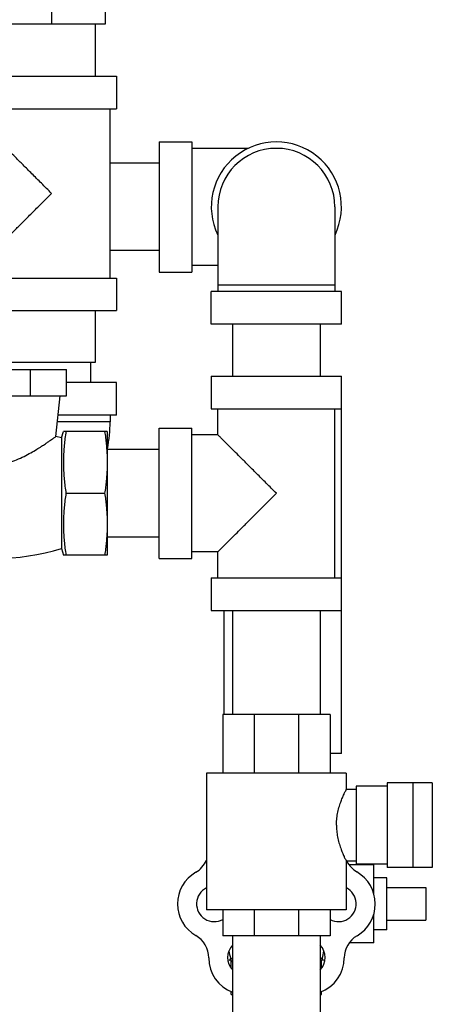
# Model space of a CAD drawing. Units: inches. Extents: x -57 to 56, y -38 to 60.
# Drawn here: x -8 to -4, y 0 to 9 of the extents above; entities that cross this region are included whole.
import ezdxf

# ---------------------------------------------------------------- set-up
doc = ezdxf.new("R2010")
doc.units = ezdxf.units.IN
doc.header["$LTSCALE"] = 1.21
doc.header["$MEASUREMENT"] = 0
doc.layers.get('0').update_dxf_attribs({"linetype": 'CONTINUOUS'})
doc.layers.add('02___PRT_ALL_AXES', color=7, linetype='CONTINUOUS')

msp = doc.modelspace()

# ---------------------------------------------------------------- linework, layer by layer
at = {"color": 7, "linetype": 'Continuous'}
for p, q in [((-7.9892, 9.5324), (-7.9892, 9.4074)), ((-7.4736, 9.5324), (-7.4736, 9.4074)), ((-7.4736, 9.4074), (-8.5048, 9.4074)), ((-7.5692, 9.4074), (-7.5692, 8.9074)), ((-8.6142, 8.9074), (-7.3642, 8.9074)), ((-7.3642, 8.9074), (-7.3642, 8.5949)), ((-8.6142, 8.5949), (-7.3642, 8.5949)), ((-7.4267, 6.9699), (-7.4267, 8.5949)), ((-6.9547, 8.2776), (-6.6422, 8.2776)), ((-6.9547, 8.2776), (-6.9547, 7.0276)), ((-6.6422, 8.2776), (-6.6422, 7.0276)), ((-6.0998, 8.2151), (-6.6422, 8.2151)), ((-6.9547, 8.0726), (-7.4267, 8.0726)), ((-6.3922, 7.6526), (-6.3922, 6.8401)), ((-5.2672, 7.6526), (-5.2672, 6.8401)), ((-6.9547, 7.2326), (-7.4267, 7.2326)), ((-6.9547, 7.0276), (-6.6422, 7.0276)), ((-6.3922, 7.0901), (-6.6422, 7.0901)), ((-8.6142, 6.9699), (-7.3642, 6.9699)), ((-7.3642, 6.9699), (-7.3642, 6.6574)), ((-5.2672, 6.9026), (-6.3922, 6.9026)), ((-5.2047, 6.8401), (-6.4547, 6.8401)), ((-6.4547, 6.5276), (-6.4547, 6.8401)), ((-5.2047, 6.5276), (-5.2047, 6.8401)), ((-8.6142, 6.6574), (-7.3642, 6.6574)), ((-7.5692, 6.6574), (-7.5692, 6.1574)), ((-5.2047, 6.5276), (-6.4547, 6.5276)), ((-6.2497, 6.5276), (-6.2497, 6.0276)), ((-5.4097, 6.5276), (-5.4097, 6.0276)), ((-7.5692, 6.1574), (-8.4092, 6.1574)), ((-7.6142, 6.1574), (-7.6142, 5.9651)), ((-9.2184, 6.0901), (-7.8472, 6.0901)), ((-8.19, 5.8401), (-8.19, 6.0901)), ((-7.8472, 5.8401), (-7.8472, 6.0901)), ((-7.3642, 5.9651), (-7.8472, 5.9651)), ((-7.3642, 5.6526), (-7.3642, 5.9651)), ((-6.4547, 6.0276), (-5.2047, 6.0276)), ((-6.4547, 6.0276), (-6.4547, 5.7151)), ((-5.2047, 2.4026), (-5.2047, 6.0276)), ((-9.2184, 5.8401), (-7.8472, 5.8401)), ((-7.9468, 5.4495), (-7.9078, 5.8401)), ((-6.4547, 5.7151), (-5.2047, 5.7151)), ((-6.3922, 5.4651), (-6.3922, 5.7151)), ((-5.2672, 4.0901), (-5.2672, 5.7151)), ((-7.4267, 5.5901), (-7.9328, 5.5901)), ((-7.3642, 5.6526), (-7.9265, 5.6526)), ((-7.4267, 5.6526), (-7.4267, 5.5901)), ((-7.8922, 5.4339), (-7.8754, 5.4964)), ((-7.4547, 5.4964), (-7.8754, 5.4964)), ((-7.4547, 5.4964), (-7.4547, 5.2728)), ((-6.9547, 5.5276), (-6.6422, 5.5276)), ((-6.9547, 4.2776), (-6.9547, 5.5276)), ((-6.6422, 4.2776), (-6.6422, 5.5276)), ((-7.8922, 5.4339), (-7.9468, 5.4495)), ((-7.8922, 5.4339), (-7.8922, 4.3714)), ((-6.3922, 5.4651), (-6.6422, 5.4651)), ((-6.9547, 5.3226), (-7.4547, 5.3226)), ((-7.4547, 5.1995), (-7.4547, 4.3089)), ((-7.8508, 4.9026), (-7.4793, 4.9026)), ((-6.9547, 4.4826), (-7.4547, 4.4826)), ((-7.8922, 4.3714), (-7.8754, 4.3089)), ((-7.4547, 4.3089), (-7.8754, 4.3089)), ((-6.9547, 4.2776), (-6.6422, 4.2776)), ((-6.3922, 4.3401), (-6.6422, 4.3401)), ((-6.3922, 4.0901), (-6.3922, 4.3401)), ((-6.4547, 4.0901), (-5.2047, 4.0901)), ((-6.4547, 4.0901), (-6.4547, 3.7776)), ((-6.4547, 3.7776), (-5.2047, 3.7776)), ((-6.3297, 2.7776), (-6.3297, 3.7776)), ((-6.2497, 3.7776), (-6.2497, 2.7776)), ((-5.4097, 3.7776), (-5.4097, 2.7776)), ((-5.3134, 2.7776), (-6.3447, 2.7776)), ((-6.3447, 2.7776), (-6.3447, 2.2151)), ((-6.0432, 2.7776), (-6.0432, 2.2151)), ((-5.6173, 2.7776), (-5.6173, 2.2151)), ((-5.3134, 2.7776), (-5.3134, 2.2151)), ((-5.2047, 2.4026), (-5.3134, 2.4026)), ((-5.1578, 2.2151), (-6.5015, 2.2151)), ((-6.5015, 2.2151), (-6.5015, 0.9026)), ((-5.1578, 2.2151), (-5.1578, 2.0589)), ((-4.7667, 2.0901), (-5.064, 2.0901)), ((-5.064, 2.0901), (-5.064, 1.3401)), ((-4.3317, 2.1214), (-4.7667, 2.1214)), ((-4.7667, 2.1214), (-4.7667, 1.3089)), ((-4.5167, 1.3089), (-4.5167, 2.1214)), ((-4.3317, 2.1214), (-4.3317, 1.3089)), ((-5.064, 2.0589), (-5.1578, 2.0589)), ((-5.064, 1.3714), (-5.1578, 1.3714)), ((-5.1578, 1.3714), (-5.1578, 0.9026)), ((-4.7667, 1.3401), (-5.064, 1.3401)), ((-4.3317, 1.3089), (-4.7667, 1.3089)), ((-4.3947, 1.1164), (-4.3947, 0.8039)), ((-5.1578, 0.9026), (-6.5015, 0.9026)), ((-6.3447, 0.9026), (-6.3447, 0.6526)), ((-6.0432, 0.9026), (-6.0432, 0.6526)), ((-5.6173, 0.9026), (-5.6173, 0.6526)), ((-5.3134, 0.9026), (-5.3134, 0.6526)), ((-5.3134, 0.6526), (-6.3447, 0.6526)), ((-6.2497, 0.6526), (-6.2497, -0.3474)), ((-5.4097, 0.6526), (-5.4097, -0.3474))]:
    msp.add_line(p, q, dxfattribs=at)
for centre, radius, start, end in [((-5.8297, 7.6526), 0.625, 334.34459, 205.65541), ((-5.8297, 7.6526), 0.5625, 0, 180), ((-8.7392, 5.5901), 1.3125, 348.62286, 360), ((-8.5328, 6.5133), 2.2357, 253.3487, 286.6513), ((-6.7297, 1.4797), 0.25, 300, 335.88083), ((-4.9297, 1.4823), 0.25, 206.42579, 239.76202), ((-6.4297, 0.9601), 0.35, 120, 240), ((-5.234, 0.9601), 0.3544, 300.4754, 59.76202), ((-6.7297, 0.4405), 0.25, 0, 60), ((-4.9275, 0.4393), 0.25, 120.4754, 179.5246), ((-6.1297, 0.4405), 0.35, 180, 249.85684), ((-5.5318, 0.4443), 0.3544, 290.25864, 359.5246)]:
    msp.add_arc(centre, radius, start, end, dxfattribs=at)
for points, start_tangent, end_tangent in [([(-7.9892, 7.7824), (-8.0864, 7.8796), (-8.1786, 7.9718), (-8.2629, 8.0561), (-8.3364, 8.1296), (-8.398, 8.1912), (-8.4478, 8.241), (-8.4869, 8.2801), (-8.5159, 8.3092), (-8.536, 8.3292), (-8.5478, 8.341), (-8.5517, 8.3449)], (-0.703873, 0.710326), (0, -1)), ([(-8.5517, 7.2199), (-8.5478, 7.2238), (-8.536, 7.2356), (-8.516, 7.2556), (-8.4869, 7.2847), (-8.4479, 7.3237), (-8.3981, 7.3736), (-8.3364, 7.4352), (-8.2629, 7.5087), (-8.1786, 7.593), (-8.0864, 7.6852), (-7.9892, 7.7824)], (0, -1), (0.703875, 0.710324)), ([(-7.8508, 5.4964), (-7.8603, 5.429), (-7.8675, 5.3633), (-7.8725, 5.2979), (-7.8751, 5.2324), (-7.8751, 5.1666), (-7.8725, 5.101), (-7.8675, 5.0357), (-7.8603, 4.97), (-7.8508, 4.9026)], (-0.152882, -0.988244), (0.152882, -0.988244)), ([(-7.4793, 5.4964), (-7.4706, 5.4356), (-7.4638, 5.3764), (-7.4588, 5.3176)], (0.152882, -0.988244), (0.069075, -0.997611)), ([(-8.5328, 5.1818), (-8.4676, 5.1864), (-8.3977, 5.2009), (-8.3252, 5.2254), (-8.253, 5.2576), (-8.1872, 5.2925), (-8.1311, 5.3256), (-8.085, 5.3546), (-8.0487, 5.3785), (-8.0206, 5.3975), (-7.9984, 5.4129), (-7.9806, 5.4254), (-7.9662, 5.4356), (-7.9555, 5.4432), (-7.949, 5.4479), (-7.9468, 5.4495)], (1, 0), (0.81058, 0.585628)), ([(-5.8297, 4.9026), (-5.9268, 4.9998), (-6.019, 5.092), (-6.1033, 5.1763), (-6.1768, 5.2498), (-6.2385, 5.3114), (-6.2883, 5.3613), (-6.3273, 5.4003), (-6.3564, 5.4294), (-6.3764, 5.4494), (-6.3883, 5.4613), (-6.3922, 5.4651)], (-0.703873, 0.710326), (0, -1)), ([(-7.4588, 5.3176), (-7.4557, 5.2586), (-7.4547, 5.1995)], (0.069075, -0.997611), (0, -1)), ([(-7.4547, 5.1995), (-7.4557, 5.1404), (-7.4588, 5.0814), (-7.4638, 5.0226), (-7.4706, 4.9634), (-7.4793, 4.9026)], (0, -1), (-0.152882, -0.988244)), ([(-7.8508, 4.9026), (-7.8603, 4.8352), (-7.8675, 4.7695), (-7.8725, 4.7042), (-7.8751, 4.6386), (-7.8751, 4.5728), (-7.8725, 4.5073), (-7.8675, 4.4419), (-7.8603, 4.3763), (-7.8508, 4.3089)], (-0.152882, -0.988244), (0.152882, -0.988244)), ([(-7.4793, 4.9026), (-7.4706, 4.8418), (-7.4638, 4.7826), (-7.4588, 4.7238), (-7.4557, 4.6649), (-7.4547, 4.6058)], (0.152882, -0.988244), (0, -1)), ([(-6.3922, 4.3401), (-6.3883, 4.344), (-6.3765, 4.3558), (-6.3564, 4.3758), (-6.3274, 4.4049), (-6.2883, 4.444), (-6.2385, 4.4938), (-6.1769, 4.5554), (-6.1034, 4.6289), (-6.0191, 4.7132), (-5.9269, 4.8054), (-5.8297, 4.9026)], (0, -1), (0.703875, 0.710324)), ([(-7.4547, 4.6058), (-7.4557, 4.5466), (-7.4588, 4.4877)], (0, -1), (-0.069088, -0.997611)), ([(-7.4588, 4.4877), (-7.4638, 4.4288), (-7.4706, 4.3697), (-7.4793, 4.3089)], (-0.069088, -0.997611), (-0.152882, -0.988244)), ([(-5.2524, 1.7151), (-5.2498, 1.7693), (-5.2416, 1.8274), (-5.2281, 1.8843), (-5.2118, 1.9354), (-5.1949, 1.979), (-5.1798, 2.0136), (-5.1679, 2.0386), (-5.1604, 2.0537), (-5.1578, 2.0589)], (0, 1), (0.785281, -0.61914)), ([(-5.2524, 1.7151), (-5.2498, 1.661), (-5.2416, 1.6029), (-5.2281, 1.546), (-5.2118, 1.4949), (-5.1949, 1.4512), (-5.1798, 1.4167), (-5.1679, 1.3917), (-5.1604, 1.3765), (-5.1578, 1.3714)], (0, -1), (0.782657, 0.622454))]:
    msp.add_spline(points, degree=3, dxfattribs=dict(at, start_tangent=start_tangent, end_tangent=end_tangent))
at = {"layer": '02___PRT_ALL_AXES', "color": 7, "linetype": 'Continuous'}
for p, q in [((-4.8947, 1.3351), (-5.1317, 1.3351)), ((-4.8947, 1.0616), (-4.8947, 1.3351)), ((-4.7697, 1.2101), (-4.8947, 1.2101)), ((-4.7697, 0.7101), (-4.7697, 1.2101)), ((-4.7697, 1.1164), (-4.3947, 1.1164)), ((-4.8947, 0.5851), (-4.8947, 0.859)), ((-4.7697, 0.8039), (-4.3947, 0.8039)), ((-4.7697, 0.7101), (-4.8947, 0.7101)), ((-4.8947, 0.5851), (-5.1304, 0.5851)), ((-6.2497, 0.4201), (-6.2824, 0.4201)), ((-6.2497, 0.4353), (-6.2703, 0.4353)), ((-6.2627, 0.3414), (-6.2627, 0.4201)), ((-5.389, 0.4353), (-5.4097, 0.4353)), ((-5.377, 0.4201), (-5.4097, 0.4201)), ((-5.3966, 0.3414), (-5.3966, 0.4201)), ((-6.2627, 0.0901), (-6.2627, 0.1179)), ((-5.3966, 0.0901), (-5.3966, 0.1178)), ((-6.2627, 0.0901), (-6.2497, 0.0901)), ((-5.4097, 0.0901), (-5.3966, 0.0901))]:
    msp.add_line(p, q, dxfattribs=at)
for centre, radius, start, end in [((-6.4253, 0.9601), 0.1708, 116.61342, 298.33098), ((-5.234, 0.9601), 0.1708, 242.15532, 63.38658), ((-6.1275, 0.4443), 0.1708, 135.85825, 224.14175), ((-3.9792, 0.9601), 2.3504, 191.04071, 192.90337), ((-5.5318, 0.4443), 0.1708, 315.85825, 44.14175), ((-7.6801, 0.9601), 2.3504, 347.09663, 348.92518), ((-6.2824, 0.4325), 0.0124, 270, 12.90337), ((-5.377, 0.4325), 0.0124, 167.09663, 270)]:
    msp.add_arc(centre, radius, start, end, dxfattribs=at)
for points, start_tangent, end_tangent in [([(-6.2497, 0.4075), (-6.2501, 0.4072), (-6.2627, 0.4001)], (-0.875942, -0.482417), (-0.866025, -0.5)), ([(-5.3966, 0.4001), (-5.4092, 0.4072), (-5.4096, 0.4075)], (-0.866025, 0.5), (-0.875942, 0.482417))]:
    msp.add_spline(points, degree=3, dxfattribs=dict(at, start_tangent=start_tangent, end_tangent=end_tangent))

doc.saveas('drawing.dxf')
